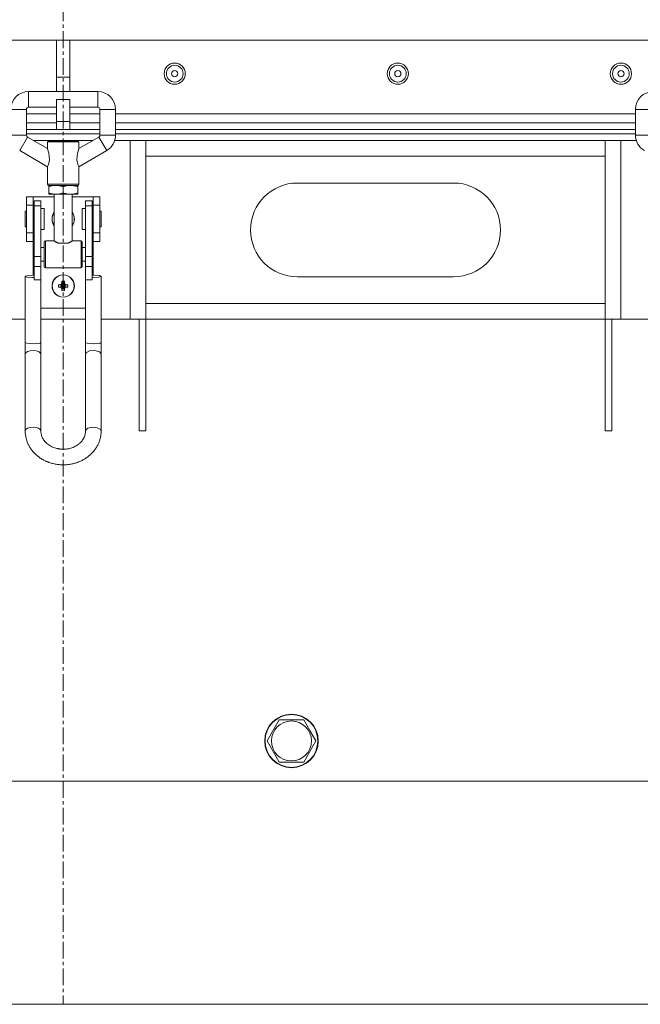
# Model space of a CAD drawing. Units: millimetres. Extents: x -25 to 21365, y -7 to 14850.
# Drawn here: x 4192 to 4470, y 8869 to 9310 of the extents above; entities that cross this region are included whole.
import ezdxf

# ---------------------------------------------------------------- set-up
doc = ezdxf.new("R2010")
doc.units = ezdxf.units.MM
doc.linetypes.add('K5LT_AXLED', pattern=[12, 7.5, -1.5, 1.5, -1.5])
doc.linetypes.add('K5LT_THIN', pattern=[0])
for name, color, linetype, true_color in [('DIM', 6, 'Continuous', 0xff00ff), ('OSI', 2, 'Continuous', 0xffff00), ('R', 1, 'Continuous', 0xff0000), ('WELDING', 7, 'Continuous', 0xffffff)]:
    doc.layers.add(name, color=color, linetype=linetype, true_color=true_color)

msp = doc.modelspace()

# ---------------------------------------------------------------- linework, layer by layer
at = {"layer": 'DIM', "color": 7, "linetype": 'K5LT_THIN', "lineweight": 18}
msp.add_line((4791.72, 8868.79), (2862.23, 8868.79), dxfattribs=at)
at = {"layer": 'OSI', "color": 30, "linetype": 'K5LT_AXLED', "lineweight": 18, "true_color": 0xff8000}
msp.add_line((4211.72, 12196.79), (4211.72, 8868.79), dxfattribs=at)
at = {"layer": 'R', "color": 7, "linetype": 'K5LT_THIN', "lineweight": 18}
for p, q in [((4208.72, 9300.79), (3934.72, 9300.79)), ((4214.72, 9300.79), (4208.72, 9300.79)), ((4208.72, 9284.29), (4208.72, 9300.79)), ((4214.72, 9284.29), (4214.72, 9300.79)), ((4488.72, 9300.79), (4214.72, 9300.79)), ((4214.72, 9284.29), (4208.72, 9284.29)), ((4208.72, 9277.75), (4208.72, 9284.29)), ((4214.72, 9277.75), (4214.72, 9284.29)), ((4196.22, 9277.75), (4227.22, 9277.75)), ((4196.22, 9270.75), (4196.22, 9277.75)), ((4208.72, 9264.29), (4208.72, 9274.29)), ((4214.72, 9274.29), (4208.72, 9274.29)), ((4214.72, 9264.29), (4214.72, 9274.29)), ((4227.22, 9270.75), (4227.22, 9277.75)), ((4195.22, 9269.75), (4188.22, 9269.75)), ((4195.22, 9269.75), (4195.22, 9258.25)), ((4196.22, 9270.75), (4208.72, 9270.75)), ((4214.72, 9270.75), (4227.22, 9270.75)), ((4228.22, 9269.75), (4228.22, 9258.25)), ((4228.22, 9269.75), (4235.22, 9269.75)), ((4235.22, 9269.75), (4235.22, 9258.25)), ((4468.22, 9269.75), (4468.22, 9258.25)), ((4475.22, 9269.75), (4468.22, 9269.75)), ((4208.72, 9267.79), (4195.22, 9267.79)), ((4228.22, 9267.79), (4214.72, 9267.79)), ((4468.22, 9267.79), (4235.22, 9267.79)), ((4195.22, 9263.79), (4208.72, 9263.79)), ((4195.22, 9260.79), (4208.72, 9260.79)), ((4195.22, 9260.79), (4208.72, 9260.79)), ((4214.72, 9264.29), (4208.72, 9264.29)), ((4208.72, 9260.79), (4208.72, 9264.29)), ((4214.72, 9260.79), (4208.72, 9260.79)), ((4214.72, 9264.29), (4214.72, 9260.79)), ((4214.72, 9263.79), (4228.22, 9263.79)), ((4214.72, 9260.79), (4228.22, 9260.79)), ((4214.72, 9260.79), (4228.22, 9260.79)), ((4235.22, 9263.79), (4468.22, 9263.79)), ((4235.22, 9260.79), (4468.22, 9260.79)), ((4235.22, 9260.79), (4468.22, 9260.79)), ((4188.22, 9258.25), (4195.22, 9258.25)), ((4195.72, 9257.39), (4192.22, 9251.32)), ((4228.22, 9258.79), (4195.22, 9258.79)), ((4195.22, 9258.79), (4228.22, 9258.79)), ((4195.72, 9257.39), (4204.72, 9252.19)), ((4227.72, 9257.39), (4218.72, 9252.19)), ((4231.22, 9251.32), (4227.72, 9257.39)), ((4228.22, 9258.25), (4235.22, 9258.25)), ((4468.22, 9258.79), (4235.22, 9258.79)), ((4235.22, 9258.79), (4468.22, 9258.79)), ((4468.22, 9258.25), (4475.22, 9258.25)), ((4208.42, 9255.79), (4198.49, 9255.79)), ((4208.42, 9255.79), (4198.49, 9255.79)), ((4204.72, 9255.25), (4211.72, 9255.25)), ((4204.72, 9252.19), (4204.72, 9255.25)), ((4205.22, 9255.75), (4218.22, 9255.75)), ((4208.49, 9255.85), (4208.39, 9255.75)), ((4214.95, 9255.85), (4208.49, 9255.85)), ((4211.72, 9255.25), (4218.72, 9255.25)), ((4214.95, 9255.85), (4215.05, 9255.75)), ((4224.95, 9255.79), (4215.02, 9255.79)), ((4224.95, 9255.79), (4215.02, 9255.79)), ((4218.72, 9252.19), (4218.72, 9255.25)), ((4468.61, 9255.79), (4234.83, 9255.79)), ((4241.72, 9255.79), (4234.83, 9255.79)), ((4241.72, 9175.79), (4241.72, 9255.79)), ((4248.72, 9255.79), (4248.72, 9254.53)), ((4248.72, 9248.79), (4248.72, 9254.53)), ((4454.72, 9254.53), (4454.72, 9255.79)), ((4454.72, 9254.53), (4454.72, 9248.79)), ((4461.72, 9255.79), (4461.72, 9175.79)), ((4468.61, 9255.79), (4461.72, 9255.79)), ((4192.22, 9251.32), (4204.72, 9244.11)), ((4231.22, 9251.32), (4218.72, 9244.11)), ((4248.72, 9182.79), (4248.72, 9248.79)), ((4454.72, 9248.79), (4248.72, 9248.79)), ((4454.72, 9248.79), (4454.72, 9182.79)), ((4204.72, 9236.25), (4204.72, 9244.11)), ((4218.72, 9236.25), (4218.72, 9244.11)), ((4204.72, 9236.25), (4211.72, 9236.25)), ((4205.22, 9235.75), (4208.47, 9235.75)), ((4205.22, 9235.75), (4205.22, 9235.17)), ((4205.22, 9235.75), (4218.22, 9235.75)), ((4205.22, 9235.17), (4205.22, 9232.33)), ((4208.47, 9235.75), (4214.97, 9235.75)), ((4211.72, 9236.25), (4218.72, 9236.25)), ((4211.72, 9235.17), (4211.72, 9232.33)), ((4214.97, 9235.75), (4218.22, 9235.75)), ((4218.22, 9235.17), (4218.22, 9235.75)), ((4218.22, 9235.17), (4218.22, 9232.33)), ((4316.72, 9236.79), (4386.72, 9236.79)), ((4195.22, 9226.85), (4195.22, 9230.66)), ((4195.22, 9230.66), (4198.22, 9230.66)), ((4198.22, 9226.85), (4198.22, 9230.66)), ((4198.22, 9230.66), (4207.72, 9230.66)), ((4205.22, 9232.33), (4205.22, 9231.75)), ((4205.22, 9231.75), (4208.47, 9231.75)), ((4207.72, 9231.75), (4207.72, 9210.85)), ((4208.47, 9231.75), (4214.97, 9231.75)), ((4214.97, 9231.75), (4218.22, 9231.75)), ((4215.72, 9231.75), (4215.72, 9210.85)), ((4215.72, 9230.66), (4225.22, 9230.66)), ((4218.22, 9231.75), (4218.22, 9232.33)), ((4225.22, 9230.66), (4225.22, 9226.85)), ((4225.22, 9230.66), (4228.22, 9230.66)), ((4228.22, 9226.85), (4228.22, 9230.66)), ((4195.22, 9226.85), (4198.22, 9226.85)), ((4195.22, 9214.46), (4195.22, 9226.85)), ((4198.22, 9214.46), (4198.22, 9226.85)), ((4198.72, 9228.88), (4198.72, 9226.6)), ((4201.72, 9228.88), (4198.72, 9228.88)), ((4201.72, 9226.6), (4198.72, 9226.6)), ((4198.72, 9226.6), (4198.72, 9203.88)), ((4201.72, 9226.6), (4201.72, 9228.88)), ((4201.72, 9203.88), (4201.72, 9226.6)), ((4203.22, 9225.41), (4201.72, 9225.41)), ((4203.22, 9220.66), (4203.22, 9225.41)), ((4221.72, 9225.41), (4220.22, 9225.41)), ((4220.22, 9220.66), (4220.22, 9225.41)), ((4221.72, 9228.88), (4224.72, 9228.88)), ((4221.72, 9226.6), (4221.72, 9228.88)), ((4221.72, 9203.88), (4221.72, 9226.6)), ((4221.72, 9226.6), (4224.72, 9226.6)), ((4224.72, 9226.6), (4224.72, 9228.88)), ((4224.72, 9203.88), (4224.72, 9226.6)), ((4225.22, 9226.85), (4225.22, 9214.46)), ((4225.22, 9226.85), (4228.22, 9226.85)), ((4228.22, 9214.46), (4228.22, 9226.85)), ((4195.22, 9224.16), (4194.72, 9224.16)), ((4194.72, 9220.66), (4194.72, 9224.16)), ((4198.72, 9223.66), (4198.22, 9223.66)), ((4225.22, 9223.66), (4224.72, 9223.66)), ((4228.72, 9224.16), (4228.22, 9224.16)), ((4228.72, 9220.66), (4228.72, 9224.16)), ((4194.72, 9217.16), (4194.72, 9220.66)), ((4195.22, 9217.16), (4194.72, 9217.16)), ((4198.72, 9217.66), (4198.22, 9217.66)), ((4203.22, 9215.91), (4203.22, 9220.66)), ((4220.22, 9215.91), (4220.22, 9220.66)), ((4225.22, 9217.66), (4224.72, 9217.66)), ((4228.72, 9217.16), (4228.22, 9217.16)), ((4228.72, 9217.16), (4228.72, 9220.66)), ((4195.22, 9214.46), (4198.22, 9214.46)), ((4195.22, 9210.66), (4195.22, 9214.46)), ((4198.22, 9210.66), (4198.22, 9214.46)), ((4203.22, 9215.91), (4201.72, 9215.91)), ((4221.72, 9215.91), (4220.22, 9215.91)), ((4225.22, 9214.46), (4225.22, 9210.66)), ((4225.22, 9214.46), (4228.22, 9214.46)), ((4228.22, 9210.66), (4228.22, 9214.46)), ((4195.22, 9210.66), (4198.22, 9210.66)), ((4198.22, 9210.66), (4198.22, 9207.85)), ((4198.22, 9201.85), (4198.22, 9207.85)), ((4198.22, 9207.85), (4198.72, 9207.85)), ((4201.72, 9207.85), (4203.22, 9207.85)), ((4203.22, 9199.35), (4203.22, 9210.35)), ((4203.72, 9198.85), (4203.72, 9210.85)), ((4207.72, 9210.85), (4203.72, 9210.85)), ((4213.96, 9209.85), (4209.49, 9209.85)), ((4219.72, 9210.85), (4215.72, 9210.85)), ((4219.72, 9198.85), (4219.72, 9210.85)), ((4220.22, 9199.35), (4220.22, 9210.35)), ((4220.22, 9207.85), (4221.72, 9207.85)), ((4224.72, 9207.85), (4225.22, 9207.85)), ((4225.22, 9210.66), (4228.22, 9210.66)), ((4225.22, 9207.85), (4225.22, 9210.66)), ((4225.22, 9201.85), (4225.22, 9207.85)), ((4198.72, 9203.88), (4198.72, 9199.37)), ((4201.72, 9203.88), (4198.72, 9203.88)), ((4201.72, 9199.37), (4201.72, 9203.88)), ((4221.72, 9203.88), (4224.72, 9203.88)), ((4221.72, 9199.37), (4221.72, 9203.88)), ((4224.72, 9199.37), (4224.72, 9203.88)), ((4198.22, 9201.85), (4198.72, 9201.85)), ((4198.22, 9201.85), (4198.22, 9195.52)), ((4201.72, 9199.37), (4198.72, 9199.37)), ((4198.72, 9199.37), (4198.72, 9193.44)), ((4201.72, 9201.85), (4203.22, 9201.85)), ((4201.72, 9193.44), (4201.72, 9199.37)), ((4219.72, 9198.85), (4203.72, 9198.85)), ((4220.22, 9201.85), (4221.72, 9201.85)), ((4221.72, 9199.37), (4224.72, 9199.37)), ((4221.72, 9193.44), (4221.72, 9199.37)), ((4224.72, 9201.85), (4225.22, 9201.85)), ((4224.72, 9193.44), (4224.72, 9199.37)), ((4225.22, 9195.52), (4225.22, 9201.85)), ((4194.76, 9195.05), (4194.72, 9194.97)), ((4194.72, 9165.34), (4194.72, 9194.97)), ((4194.72, 9194.97), (4195.49, 9194.63)), ((4196.13, 9195.41), (4194.76, 9195.05)), ((4195.49, 9194.63), (4197.76, 9194.43)), ((4198.72, 9195.52), (4196.13, 9195.41)), ((4197.76, 9194.43), (4198.22, 9194.43)), ((4225.68, 9195.52), (4224.72, 9195.52)), ((4225.22, 9194.43), (4227.7, 9194.59)), ((4227.95, 9195.32), (4225.68, 9195.52)), ((4227.7, 9194.59), (4228.72, 9194.97)), ((4228.72, 9194.97), (4227.95, 9195.32)), ((4228.72, 9165.34), (4228.72, 9194.97)), ((4386.72, 9194.79), (4316.72, 9194.79)), ((4201.72, 9193.44), (4198.72, 9193.44)), ((4201.72, 9165.34), (4201.72, 9193.44)), ((4209.62, 9191.2), (4210.99, 9190.85)), ((4209.62, 9190.12), (4210.99, 9190.47)), ((4210.23, 9191.24), (4211.24, 9190.85)), ((4210.23, 9190.08), (4211.24, 9190.47)), ((4210.91, 9191.47), (4211.47, 9190.91)), ((4210.91, 9189.85), (4211.47, 9190.4)), ((4210.99, 9190.47), (4210.99, 9190.85)), ((4210.99, 9190.85), (4211.24, 9190.85)), ((4211.24, 9190.47), (4210.99, 9190.47)), ((4211.14, 9192.15), (4211.53, 9191.14)), ((4211.14, 9189.17), (4211.53, 9190.18)), ((4211.18, 9192.75), (4211.53, 9191.38)), ((4211.24, 9190.85), (4211.47, 9190.91)), ((4211.47, 9190.4), (4211.24, 9190.47)), ((4211.47, 9190.91), (4211.53, 9191.14)), ((4211.53, 9190.18), (4211.47, 9190.4)), ((4211.53, 9191.14), (4211.53, 9191.38)), ((4211.53, 9191.38), (4211.91, 9191.38)), ((4211.53, 9189.93), (4211.53, 9190.18)), ((4212.26, 9192.75), (4211.91, 9191.38)), ((4212.3, 9192.15), (4211.91, 9191.14)), ((4211.91, 9191.38), (4211.91, 9191.14)), ((4211.91, 9191.14), (4211.98, 9190.91)), ((4211.98, 9190.4), (4211.91, 9190.18)), ((4212.3, 9189.17), (4211.91, 9190.18)), ((4211.91, 9190.18), (4211.91, 9189.93)), ((4212.53, 9191.47), (4211.98, 9190.91)), ((4211.98, 9190.91), (4212.2, 9190.85)), ((4212.2, 9190.47), (4211.98, 9190.4)), ((4212.53, 9189.85), (4211.98, 9190.4)), ((4213.21, 9191.24), (4212.2, 9190.85)), ((4212.2, 9190.85), (4212.45, 9190.85)), ((4213.21, 9190.08), (4212.2, 9190.47)), ((4212.45, 9190.47), (4212.2, 9190.47)), ((4213.82, 9191.2), (4212.45, 9190.85)), ((4212.45, 9190.85), (4212.45, 9190.47)), ((4213.82, 9190.12), (4212.45, 9190.47)), ((4221.72, 9165.34), (4221.72, 9193.44)), ((4221.72, 9193.44), (4224.72, 9193.44)), ((4211.18, 9188.56), (4211.53, 9189.93)), ((4211.91, 9189.93), (4211.53, 9189.93)), ((4212.26, 9188.56), (4211.91, 9189.93)), ((4248.72, 9182.79), (4454.72, 9182.79)), ((4248.72, 9177.04), (4248.72, 9182.79)), ((4454.72, 9182.79), (4454.72, 9177.04)), ((4201.72, 9180.66), (4221.72, 9180.66)), ((4248.72, 9177.04), (4248.72, 9175.79)), ((4454.72, 9175.79), (4454.72, 9177.04)), ((4194.72, 9175.79), (4181.72, 9175.79)), ((4221.72, 9175.79), (4201.72, 9175.79)), ((4241.72, 9175.79), (4228.72, 9175.79)), ((4248.72, 9175.79), (4241.72, 9175.79)), ((4245.72, 9175.79), (4245.72, 9125.79)), ((4454.72, 9175.79), (4248.72, 9175.79)), ((4248.72, 9175.79), (4248.72, 9125.79)), ((4461.72, 9175.79), (4454.72, 9175.79)), ((4454.72, 9125.79), (4454.72, 9175.79)), ((4457.72, 9125.79), (4457.72, 9175.79)), ((4474.72, 9175.79), (4461.72, 9175.79)), ((4194.72, 9160.01), (4194.72, 9165.34)), ((4201.72, 9160.01), (4201.72, 9165.34)), ((4221.72, 9165.34), (4221.72, 9160.01)), ((4228.72, 9165.34), (4228.72, 9160.01)), ((4194.72, 9160.01), (4194.72, 9125.62)), ((4201.72, 9160.01), (4201.72, 9125.62)), ((4221.72, 9125.62), (4221.72, 9160.01)), ((4228.72, 9125.62), (4228.72, 9160.01)), ((4245.72, 9125.79), (4248.72, 9125.79)), ((4457.72, 9125.79), (4454.72, 9125.79)), ((4303.08, 8986.79), (4308.57, 8996.29)), ((4308.57, 8996.29), (4319.54, 8996.29)), ((4319.54, 8996.29), (4322.28, 8991.54)), ((4322.28, 8991.54), (4325.02, 8986.79)), ((4308.57, 8977.29), (4303.08, 8986.79)), ((4325.02, 8986.79), (4319.54, 8977.29)), ((4319.54, 8977.29), (4308.57, 8977.29)), ((3884.72, 8968.79), (4538.72, 8968.79))]:
    msp.add_line(p, q, dxfattribs=at)
for centre, radius in [((4261.72, 9285.79), 4.75), ((4261.72, 9285.79), 3.75), ((4261.72, 9285.79), 1.4), ((4361.72, 9285.79), 4.75), ((4361.72, 9285.79), 3.75), ((4361.72, 9285.79), 1.4), ((4461.72, 9285.79), 4.75), ((4461.72, 9285.79), 3.75), ((4461.72, 9285.79), 1.4), ((4211.72, 9190.66), 5), ((4211.72, 9190.66), 4.94), ((4314.05, 8986.79), 12), ((4314.05, 8986.79), 11.83), ((4314.05, 8986.79), 8.97)]:
    msp.add_circle(centre, radius, dxfattribs=at)
for centre, radius, start, end in [((4196.22, 9269.75), 8, 90, 180), ((4227.22, 9269.75), 8, 0, 90), ((4476.22, 9269.75), 8, 90, 180), ((4196.22, 9269.75), 1, 90, 180), ((4227.22, 9269.75), 1, 0, 90), ((4196.22, 9258.25), 1, 180, 240), ((4227.22, 9258.25), 1, 300, 0), ((4227.22, 9258.25), 8, 300, 0), ((4476.22, 9258.25), 8, 180, 240), ((4205.22, 9255.25), 0.5, 90, 180), ((4218.22, 9255.25), 0.5, 0, 90), ((4205.22, 9236.25), 0.5, 180, 270), ((4218.22, 9236.25), 0.5, 270, 0), ((4316.72, 9215.79), 21, 90, 270), ((4386.72, 9215.79), 21, 270, 90), ((4211.72, 9220.66), 5, 143.1301, 216.8699), ((4211.72, 9220.66), 4.94, 144.0494, 215.9506), ((4211.72, 9220.66), 5, 323.1301, 36.8699), ((4211.72, 9220.66), 4.94, 324.0494, 35.9506), ((4203.72, 9210.35), 0.5, 90, 180), ((4219.72, 9210.35), 0.5, 0, 90), ((4203.72, 9199.35), 0.5, 180, 270), ((4219.72, 9199.35), 0.5, 270, 0)]:
    msp.add_arc(centre, radius, start, end, dxfattribs=at)
for centre, major_axis, ratio, start_param, end_param in [((4198.22, 9194.97), (3.5, 0), 0.156226, 4.712389, 4.855737), ((4225.22, 9194.97), (3.5, 0), 0.156226, 4.569041, 4.712389), ((4213.93, 9190.66), (0, -6.31), 0.685416, 4.626435, 4.798343), ((4211.72, 9189.64), (-6.92, 0), 0.23617, -1.353663, -1.262951), ((4211.72, 9191.67), (6.92, 0), 0.23617, 4.404544, 4.495256), ((4212.74, 9190.66), (0, -6.92), 0.23617, 4.404544, 4.495256), ((4211.72, 9188.45), (-6.31, 0), 0.685416, 4.712389, 4.798343), ((4211.72, 9188.45), (-6.31, 0), 0.685416, 4.626435, 4.712389), ((4210.7, 9190.66), (0, 6.92), 0.23617, -1.353663, -1.262951), ((4211.72, 9189.64), (-6.92, 0), 0.23617, 4.404544, 4.495256), ((4211.72, 9191.67), (6.92, 0), 0.23617, -1.353663, -1.262951), ((4209.51, 9190.66), (0, 6.31), 0.685416, 4.626435, 4.798343), ((4212.74, 9190.66), (0, -6.92), 0.23617, -1.353663, -1.262951), ((4211.72, 9192.87), (6.31, 0), 0.685416, 4.626435, 4.798343), ((4210.7, 9190.66), (0, 6.92), 0.23617, 4.404544, 4.495256), ((4198.22, 9160.01), (-3.5, 0), 0.510724, 4.712389, 6.283185), ((4198.22, 9125.62), (-3.5, 0), 0.510724, 3.141593, 6.283185), ((4225.22, 9125.62), (-3.5, 0), 0.510724, 4.712389, 6.283185)]:
    msp.add_ellipse(centre, major_axis=major_axis, ratio=ratio, start_param=start_param, end_param=end_param, dxfattribs=at)
at = {"layer": 'WELDING', "color": 7, "linetype": 'K5LT_THIN', "lineweight": 18}
for p, q in [((4204.76, 9252.06), (4204.72, 9252.19)), ((4205.34, 9250.1), (4204.76, 9252.06)), ((4218.11, 9250.1), (4218.67, 9252.05)), ((4218.67, 9252.05), (4218.72, 9252.19)), ((4205.65, 9247.22), (4205.34, 9250.1)), ((4217.79, 9247.22), (4218.11, 9250.1)), ((4204.72, 9244.11), (4204.73, 9244.13)), ((4204.73, 9244.13), (4205.2, 9245.09)), ((4205.2, 9245.09), (4205.65, 9247.22)), ((4218.25, 9245.09), (4217.79, 9247.22)), ((4218.71, 9244.13), (4218.25, 9245.09)), ((4218.72, 9244.11), (4218.71, 9244.13)), ((4194.72, 9165.34), (4194.75, 9165.27)), ((4194.75, 9165.27), (4195.44, 9165.01)), ((4195.44, 9165.01), (4196.87, 9164.84)), ((4196.87, 9164.84), (4198.22, 9164.8)), ((4198.22, 9164.8), (4199.97, 9164.87)), ((4199.97, 9164.87), (4201.25, 9165.07)), ((4201.25, 9165.07), (4201.72, 9165.34)), ((4221.72, 9165.34), (4221.75, 9165.27)), ((4221.75, 9165.27), (4222.44, 9165.01)), ((4222.44, 9165.01), (4223.87, 9164.84)), ((4223.87, 9164.84), (4225.22, 9164.8)), ((4225.22, 9164.8), (4226.97, 9164.87)), ((4226.97, 9164.87), (4228.25, 9165.07)), ((4228.25, 9165.07), (4228.72, 9165.34)), ((4199.58, 9161.66), (4198.22, 9161.79)), ((4201.01, 9161.09), (4199.58, 9161.66)), ((4201.69, 9160.23), (4201.01, 9161.09)), ((4201.72, 9160.01), (4201.69, 9160.23)), ((4222.19, 9160.9), (4221.72, 9160.01)), ((4223.47, 9161.56), (4222.19, 9160.9)), ((4225.22, 9161.79), (4223.47, 9161.56)), ((4226.57, 9161.66), (4225.22, 9161.79)), ((4228.01, 9161.09), (4226.57, 9161.66)), ((4228.69, 9160.23), (4228.01, 9161.09)), ((4228.72, 9160.01), (4228.69, 9160.23)), ((4225.22, 9127.41), (4226.97, 9127.17)), ((4226.97, 9127.17), (4228.25, 9126.51)), ((4228.25, 9126.51), (4228.72, 9125.62))]:
    msp.add_line(p, q, dxfattribs=at)
for points, knots in [([(4205.22, 9235.17), (4205.5, 9235.26), (4205.98, 9235.41), (4206.64, 9235.56), (4207.17, 9235.66), (4207.63, 9235.71), (4208.05, 9235.74), (4208.33, 9235.75), (4208.47, 9235.75)], [0, 0, 0, 0, 2.221693, 3.829532, 5.448807, 6.573282, 7.752669, 9, 9, 9, 9]), ([(4208.47, 9235.75), (4208.62, 9235.75), (4208.92, 9235.74), (4209.35, 9235.71), (4209.83, 9235.65), (4210.41, 9235.54), (4211.06, 9235.38), (4211.52, 9235.24), (4211.72, 9235.17)], [0, 0, 0, 0, 1.314329, 2.547962, 3.703237, 5.330383, 7.418032, 9, 9, 9, 9]), ([(4211.72, 9235.17), (4212, 9235.26), (4212.48, 9235.41), (4213.14, 9235.56), (4213.67, 9235.66), (4214.13, 9235.71), (4214.55, 9235.74), (4214.83, 9235.75), (4214.97, 9235.75)], [0, 0, 0, 0, 2.221693, 3.829532, 5.448807, 6.573282, 7.752669, 9, 9, 9, 9]), ([(4214.97, 9235.75), (4215.12, 9235.75), (4215.42, 9235.74), (4215.85, 9235.71), (4216.33, 9235.65), (4216.91, 9235.54), (4217.56, 9235.38), (4218.02, 9235.24), (4218.22, 9235.17)], [0, 0, 0, 0, 1.314329, 2.547962, 3.703237, 5.330383, 7.418032, 9, 9, 9, 9]), ([(4208.47, 9231.75), (4208.32, 9231.75), (4208.03, 9231.76), (4207.59, 9231.79), (4207.12, 9231.85), (4206.53, 9231.96), (4205.88, 9232.12), (4205.42, 9232.27), (4205.22, 9232.33)], [0, 0, 0, 0, 1.314329, 2.547962, 3.703237, 5.330383, 7.418032, 9, 9, 9, 9]), ([(4211.72, 9232.33), (4211.44, 9232.24), (4210.96, 9232.1), (4210.3, 9231.94), (4209.78, 9231.85), (4209.31, 9231.79), (4208.9, 9231.76), (4208.61, 9231.75), (4208.47, 9231.75)], [0, 0, 0, 0, 2.221693, 3.829532, 5.448807, 6.573282, 7.752669, 9, 9, 9, 9]), ([(4214.97, 9231.75), (4214.82, 9231.75), (4214.53, 9231.76), (4214.09, 9231.79), (4213.62, 9231.85), (4213.03, 9231.96), (4212.38, 9232.12), (4211.92, 9232.27), (4211.72, 9232.33)], [0, 0, 0, 0, 1.314329, 2.547962, 3.703237, 5.330383, 7.418032, 9, 9, 9, 9]), ([(4218.22, 9232.33), (4217.94, 9232.24), (4217.46, 9232.1), (4216.8, 9231.94), (4216.28, 9231.85), (4215.81, 9231.79), (4215.4, 9231.76), (4215.11, 9231.75), (4214.97, 9231.75)], [0, 0, 0, 0, 2.221693, 3.829532, 5.448807, 6.573282, 7.752669, 9, 9, 9, 9]), ([(4209.49, 9209.85), (4209.37, 9209.9), (4209.16, 9210), (4208.87, 9210.15), (4208.63, 9210.29), (4208.42, 9210.41), (4208.25, 9210.51), (4208.05, 9210.64), (4207.89, 9210.74), (4207.77, 9210.82), (4207.73, 9210.85), (4207.72, 9210.85), (4207.72, 9210.85)], [0, 0, 0, 0, 1.432511, 2.752936, 4.00801, 5.196365, 6.278924, 7.229373, 9.360395, 10.661026, 12.165485, 13, 13, 13, 13]), ([(4215.72, 9210.85), (4215.72, 9210.85), (4215.71, 9210.84), (4215.66, 9210.81), (4215.57, 9210.75), (4215.45, 9210.67), (4215.3, 9210.58), (4215.17, 9210.5), (4214.99, 9210.39), (4214.79, 9210.27), (4214.55, 9210.14), (4214.27, 9210), (4214.07, 9209.9), (4213.96, 9209.85)], [0, 0, 0, 0, 1.521009, 2.482541, 3.739005, 5.607368, 6.334607, 7.443842, 8.584207, 9.830532, 11.154184, 12.529025, 14, 14, 14, 14]), ([(4228.72, 9125.62), (4228.72, 9125.12), (4228.69, 9124.61), (4228.58, 9123.61), (4228.5, 9123.11), (4228.27, 9122.13), (4228.13, 9121.64), (4227.8, 9120.67), (4227.6, 9120.19), (4227.15, 9119.25), (4226.9, 9118.79), (4226.35, 9117.89), (4226.04, 9117.45), (4225.38, 9116.59), (4225.02, 9116.18), (4224.24, 9115.38), (4223.83, 9114.99), (4222.96, 9114.26), (4222.49, 9113.91), (4221.54, 9113.26), (4221.04, 9112.97), (4220.31, 9112.57), (4220.09, 9112.46), (4219.31, 9112.08), (4218.74, 9111.84), (4217.58, 9111.42), (4216.98, 9111.24), (4216.19, 9111.04), (4216, 9111), (4215.18, 9110.81), (4214.53, 9110.71), (4213.22, 9110.56), (4212.57, 9110.52), (4211.22, 9110.51), (4210.53, 9110.54), (4209.29, 9110.66), (4208.74, 9110.74), (4207.54, 9110.96), (4206.9, 9111.12), (4206.04, 9111.37), (4205.81, 9111.45), (4205.42, 9111.58), (4205.26, 9111.64), (4205, 9111.74), (4204.89, 9111.78), (4204.58, 9111.9), (4204.37, 9111.99), (4203.77, 9112.25), (4203.38, 9112.44), (4202.46, 9112.93), (4201.94, 9113.24), (4200.99, 9113.88), (4200.57, 9114.2), (4199.71, 9114.9), (4199.29, 9115.29), (4198.49, 9116.1), (4198.12, 9116.52), (4197.44, 9117.39), (4197.13, 9117.84), (4196.56, 9118.75), (4196.31, 9119.22), (4195.85, 9120.17), (4195.65, 9120.65), (4195.31, 9121.63), (4195.17, 9122.12), (4194.94, 9123.12), (4194.86, 9123.62), (4194.75, 9124.62), (4194.72, 9125.12), (4194.72, 9125.62)], [0, 0, 0, 0, 0.812861, 0.812861, 1.625803, 1.625803, 2.441422, 2.441422, 3.267091, 3.267091, 4.099675, 4.099675, 4.943939, 4.943939, 5.802269, 5.802269, 6.674104, 6.674104, 7.562733, 7.562733, 8.440066, 8.440066, 8.816629, 8.816629, 9.745192, 9.745192, 10.673755, 10.673755, 10.956519, 10.956519, 11.928974, 11.928974, 12.90143, 12.90143, 13.921439, 13.921439, 14.747181, 14.747181, 15.727702, 15.727702, 16.091243, 16.091243, 16.345241, 16.345241, 16.514579, 16.514579, 16.853256, 16.853256, 17.50642, 17.50642, 18.430364, 18.430364, 19.250372, 19.250372, 20.140853, 20.140853, 21.013623, 21.013623, 21.872585, 21.872585, 22.717172, 22.717172, 23.550068, 23.550068, 24.375451, 24.375451, 25.191023, 25.191023, 26, 26, 26, 26]), ([(4221.72, 9125.62), (4221.72, 9125.38), (4221.71, 9125.14), (4221.65, 9124.65), (4221.61, 9124.41), (4221.5, 9123.93), (4221.43, 9123.69), (4221.27, 9123.21), (4221.17, 9122.97), (4220.94, 9122.49), (4220.82, 9122.25), (4220.53, 9121.78), (4220.36, 9121.55), (4220.01, 9121.09), (4219.81, 9120.87), (4219.39, 9120.42), (4219.16, 9120.21), (4218.77, 9119.88), (4218.61, 9119.76), (4218.19, 9119.44), (4217.9, 9119.25), (4217.3, 9118.89), (4216.99, 9118.73), (4216.32, 9118.42), (4215.97, 9118.28), (4215.3, 9118.05), (4214.99, 9117.96), (4214.28, 9117.78), (4213.88, 9117.7), (4213.21, 9117.6), (4212.94, 9117.57), (4212.25, 9117.51), (4211.82, 9117.5), (4211.11, 9117.52), (4210.84, 9117.54), (4210.48, 9117.57), (4210.39, 9117.58), (4210.22, 9117.6), (4210.13, 9117.61), (4209.95, 9117.64), (4209.85, 9117.65), (4209.6, 9117.7), (4209.43, 9117.73), (4208.99, 9117.82), (4208.72, 9117.89), (4208.13, 9118.05), (4207.83, 9118.15), (4207.23, 9118.38), (4206.94, 9118.5), (4206.33, 9118.8), (4206, 9118.97), (4205.39, 9119.35), (4205.1, 9119.55), (4204.57, 9119.96), (4204.32, 9120.18), (4203.87, 9120.61), (4203.67, 9120.82), (4203.3, 9121.26), (4203.12, 9121.5), (4202.79, 9121.98), (4202.65, 9122.22), (4202.39, 9122.7), (4202.28, 9122.94), (4202.09, 9123.43), (4202.01, 9123.67), (4201.88, 9124.16), (4201.83, 9124.4), (4201.76, 9124.89), (4201.73, 9125.13), (4201.72, 9125.45), (4201.72, 9125.54), (4201.72, 9125.62)], [0, 0, 0, 0, 0.785977, 0.785977, 1.575672, 1.575672, 2.367148, 2.367148, 3.168395, 3.168395, 3.985051, 3.985051, 4.814215, 4.814215, 5.662281, 5.662281, 6.530471, 6.530471, 7.048396, 7.048396, 7.95064, 7.95064, 8.852884, 8.852884, 9.800173, 9.800173, 10.597879, 10.597879, 11.58934, 11.58934, 12.231321, 12.231321, 13.265752, 13.265752, 13.923628, 13.923628, 14.134747, 14.134747, 14.345867, 14.345867, 14.581823, 14.581823, 14.979226, 14.979226, 15.674692, 15.674692, 16.469744, 16.469744, 17.256345, 17.256345, 18.201329, 18.201329, 19.12256, 19.12256, 20.020653, 20.020653, 20.828266, 20.828266, 21.685185, 21.685185, 22.521469, 22.521469, 23.341093, 23.341093, 24.150379, 24.150379, 24.944631, 24.944631, 25.732394, 25.732394, 26, 26, 26, 26])]:
    msp.add_open_spline(points, degree=3, knots=knots, dxfattribs=at)
for points in [[(4210.23, 9191.24), (4210.45, 9191.32), (4210.68, 9191.4), (4210.91, 9191.47)], [(4210.91, 9189.85), (4210.68, 9189.92), (4210.45, 9190), (4210.23, 9190.08)], [(4210.91, 9191.47), (4210.98, 9191.7), (4211.06, 9191.92), (4211.14, 9192.15)], [(4212.3, 9192.15), (4212.38, 9191.92), (4212.46, 9191.7), (4212.53, 9191.47)], [(4212.53, 9191.47), (4212.76, 9191.4), (4212.99, 9191.32), (4213.21, 9191.24)], [(4213.21, 9190.08), (4212.99, 9190), (4212.76, 9189.92), (4212.53, 9189.85)], [(4211.14, 9189.17), (4211.06, 9189.39), (4210.98, 9189.62), (4210.91, 9189.85)], [(4212.53, 9189.85), (4212.46, 9189.62), (4212.38, 9189.39), (4212.3, 9189.17)]]:
    msp.add_open_spline(points, degree=3, dxfattribs=at)

doc.saveas('drawing.dxf')
